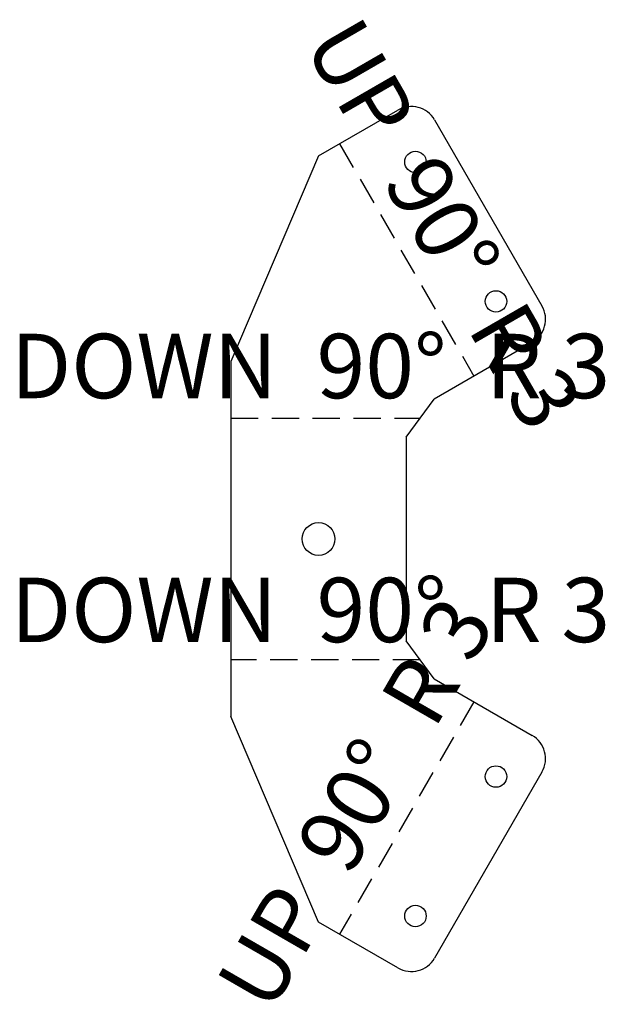
# Model space of a CAD drawing. Units: millimetres. Extents: x 767 to 877, y 565 to 748.
import ezdxf

# ---------------------------------------------------------------- set-up
doc = ezdxf.new("R2010")
doc.units = ezdxf.units.MM
doc.header["$LTSCALE"] = 4
doc.linetypes.add('HIDDEN', pattern=[1.905, 1.27, -0.635])
doc.layers.add('CUT', color=7, linetype='Continuous', lineweight=25)
doc.styles.add('SLDTEXTSTYLE0', font='TXT', dxfattribs={"width": 0.645833})
doc.styles.add('SLDTEXTSTYLE1', font='TXT', dxfattribs={"width": 0.660714})

msp = doc.modelspace()

# ---------------------------------------------------------------- linework, layer by layer
at = {"color": 7, "linetype": 'HIDDEN'}
for p, q in [((827.01, 725.2), (852.01, 681.89)), ((806.74, 674.09), (842.02, 674.09)), ((842.02, 629.02), (806.74, 629.02)), ((852.01, 621.22), (827.01, 577.92))]:
    msp.add_line(p, q, dxfattribs=at)
at = {"layer": 'CUT', "color": 3}
for p, q in [((823.08, 722.93), (837.87, 731.46)), ((844.7, 729.63), (864.7, 694.99)), ((823.08, 722.93), (806.74, 684.63)), ((862.87, 688.16), (844.62, 677.63)), ((806.74, 684.63), (806.74, 618.49)), ((839.42, 670.56), (844.62, 677.63)), ((839.42, 670.56), (839.42, 632.56)), ((844.62, 625.49), (839.42, 632.56)), ((844.62, 625.49), (862.87, 614.96)), ((823.08, 580.19), (806.74, 618.49)), ((864.7, 608.13), (844.7, 573.48)), ((837.87, 571.65), (823.08, 580.19))]:
    msp.add_line(p, q, dxfattribs=at)
for centre, radius in [((841.13, 721.8), 2), ((856.13, 695.82), 2), ((823.08, 651.56), 3.05), ((856.13, 607.3), 2), ((841.13, 581.31), 2)]:
    msp.add_circle(centre, radius, dxfattribs=at)
for centre, start, end in [((840.37, 727.13), 30, 120), ((860.37, 692.49), 300, 30), ((860.37, 610.63), 330, 60), ((840.37, 575.98), 240, 330)]:
    msp.add_arc(centre, 5, start, end, dxfattribs=at)

# ---------------------------------------------------------------- texts
at = {"color": 7, "linetype": 'Continuous', "lineweight": 0, "char_height": 12, "attachment_point": 2, "style": 'SLDTEXTSTYLE0'}
for insert, rotation in [((851.6, 713.24), 300), ((824.74, 605.39), 60)]:
    msp.add_mtext('UP  90°  R 3', dxfattribs=dict(at, insert=insert, rotation=rotation))
at = {"color": 7, "linetype": 'Continuous', "lineweight": 0, "char_height": 12, "attachment_point": 2, "style": 'SLDTEXTSTYLE1'}
for insert in [(821.58, 689.79), (821.58, 644.34)]:
    msp.add_mtext('DOWN  90°  R 3', dxfattribs=dict(at, insert=insert))

doc.saveas('drawing.dxf')
